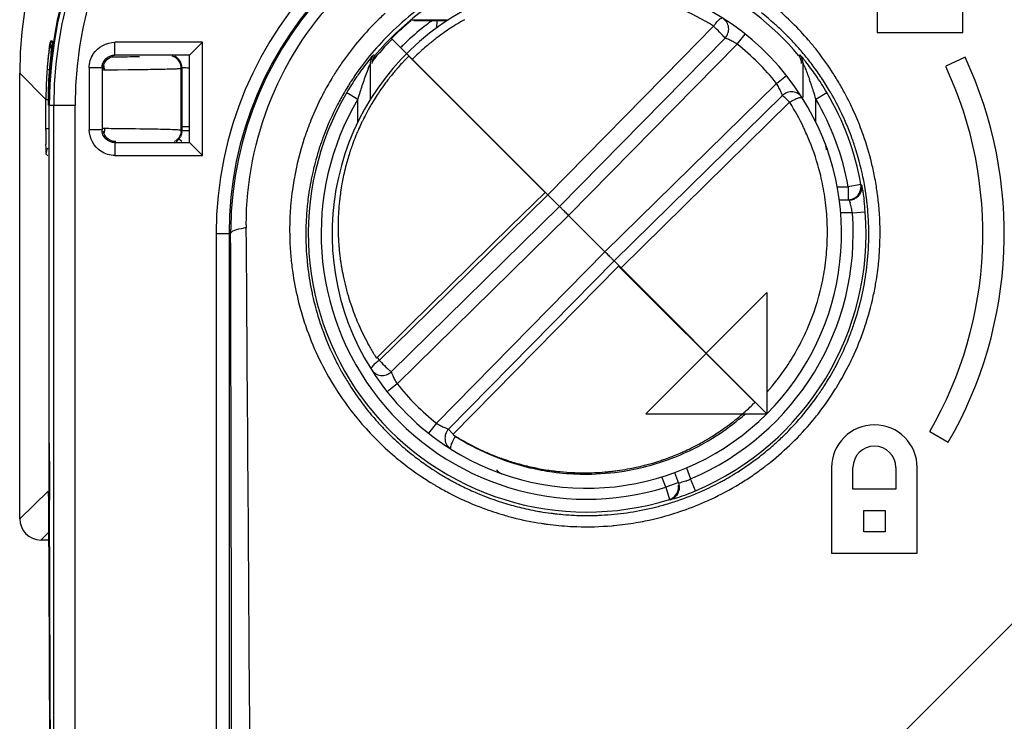
# Model space of a CAD drawing. Units: millimetres. Extents: x 115 to 289, y 91 to 293.
# Drawn here: x 169 to 177, y 232 to 237 of the extents above; entities that cross this region are included whole.
import ezdxf

# ---------------------------------------------------------------- set-up
doc = ezdxf.new("R2010")
doc.units = ezdxf.units.MM
doc.header["$LTSCALE"] = 30.734
doc.layers.get('0').update_dxf_attribs({"linetype": 'CONTINUOUS'})
doc.layers.add('AXIS', color=7, linetype='CONTINUOUS')
doc.layers.add('EDGE_FEAT', color=7, linetype='CONTINUOUS')

msp = doc.modelspace()

# ---------------------------------------------------------------- linework, layer by layer
at = {"color": 7, "linetype": 'Continuous'}
for p, q in [((171.9194, 237.0683), (171.9168, 237.0657)), ((171.9194, 237.0683), (172.981, 236.0068)), ((176.2516, 237.0601), (176.1005, 236.9897)), ((171.8113, 236.9508), (171.8066, 236.9454)), ((171.6498, 236.7284), (171.6484, 236.7261)), ((171.6498, 236.7283), (171.6484, 236.7261)), ((174.8871, 236.7068), (174.8851, 236.7102)), ((174.8872, 236.7068), (174.8851, 236.7102)), ((174.9946, 236.5112), (174.9936, 236.5136)), ((174.9948, 236.5113), (174.9937, 236.5136)), ((171.5227, 236.4841), (171.5208, 236.4798)), ((171.4646, 236.331), (171.4635, 236.3274)), ((172.7129, 235.7435), (172.981, 236.0068)), ((171.926, 234.9705), (172.7129, 235.7435)), ((175.1792, 235.6832), (175.1792, 235.6866)), ((173.5535, 235.4343), (172.2635, 234.1216)), ((173.5535, 235.4343), (174.615, 234.3727)), ((174.7085, 234.2842), (173.5724, 235.4203)), ((173.7657, 234.2842), (174.7085, 235.227)), ((174.7085, 235.227), (174.7085, 234.2842)), ((171.4837, 235.0935), (171.4845, 235.0913)), ((171.6681, 234.7171), (171.926, 234.9705)), ((171.6454, 234.7536), (171.6475, 234.7501)), ((171.6455, 234.7536), (171.6476, 234.7502)), ((171.6659, 234.7205), (171.6681, 234.7171)), ((171.666, 234.7205), (171.6681, 234.7171)), ((174.6107, 234.3684), (174.615, 234.3727)), ((174.6107, 234.3684), (174.6126, 234.3703)), ((173.7657, 234.2842), (174.7085, 234.2842)), ((174.5204, 234.2842), (174.5218, 234.2854)), ((172.2635, 234.1216), (172.2672, 234.1194)), ((172.2635, 234.1216), (172.2672, 234.1193)), ((175.9763, 234.1449), (176.1207, 234.0616)), ((174.2755, 234.1035), (174.2864, 234.1102)), ((174.2823, 234.1077), (174.2917, 234.1136)), ((174.2893, 234.112), (174.2979, 234.1176)), ((172.6415, 233.9365), (172.6452, 233.9351)), ((172.6415, 233.9365), (172.6452, 233.9351)), ((173.0528, 233.838), (173.0566, 233.8375)), ((173.0528, 233.838), (173.0566, 233.8375)), ((173.4772, 233.8329), (173.4801, 233.8333)), ((173.4772, 233.8329), (173.4801, 233.8332))]:
    msp.add_line(p, q, dxfattribs=at)
for centre, radius, start, end in [((173.2958, 235.6896), 1.9481, 136.2799, 136.54748), ((173.3323, 235.6546), 1.9987, 135.08895, 136.27591), ((173.3061, 235.6866), 3.25, 330, 25), ((173.2192, 235.7606), 1.8437, 139.11843, 139.79179), ((173.2168, 235.7627), 1.8404, 138.81094, 139.11832), ((173.2151, 235.7642), 1.8382, 138.47627, 138.81095), ((173.2396, 235.7422), 1.8712, 136.81859, 138.46932), ((173.2827, 235.702), 1.9301, 136.54747, 136.8252), ((173.3061, 235.6866), 3.0833, 330, 25), ((173.2298, 235.752), 1.8573, 141.42839, 142.73915), ((173.2249, 235.7559), 1.8511, 140.01296, 141.42853), ((173.2347, 235.7483), 1.8634, 143.89405, 146.32714), ((173.2337, 235.749), 1.8622, 143.35304, 143.89413), ((173.2324, 235.75), 1.8606, 142.73893, 143.35306), ((173.2356, 235.7479), 1.8644, 148.35266, 148.91246), ((173.2321, 235.75), 1.8604, 146.3275, 148.27222), ((173.2406, 235.7449), 1.8703, 148.91303, 151.53676), ((173.2746, 235.6917), 1.9055, 25.55294, 32.18916), ((173.2322, 235.7493), 1.8608, 153.54363, 153.89618), ((173.2317, 235.7495), 1.8602, 153.01566, 153.54352), ((173.2364, 235.7472), 1.8655, 151.53602, 153.01521), ((173.2461, 235.7428), 1.8761, 156.00249, 156.7267), ((173.2404, 235.7453), 1.8699, 154.27585, 156.00318), ((173.2344, 235.7482), 1.8633, 153.89618, 154.27505), ((173.2778, 235.6934), 1.9019, 22.0561, 25.47231), ((173.2387, 235.7458), 1.8681, 158.10914, 160.12598), ((173.2436, 235.7438), 1.8735, 156.86957, 158.10905), ((173.243, 235.7443), 1.8727, 160.12671, 161.45286), ((173.2782, 235.6937), 1.9014, 14.15133, 22.05232), ((173.2453, 235.7434), 1.8751, 162.67152, 166.08217), ((173.2484, 235.7425), 1.8784, 161.85609, 162.67193), ((173.2464, 235.7431), 1.8763, 161.45253, 161.74219), ((173.2493, 235.7425), 1.8793, 166.08351, 166.91811), ((173.2564, 235.7409), 1.8865, 167.30232, 169.03588), ((173.2529, 235.7416), 1.883, 166.91797, 167.30217), ((173.2827, 235.695), 1.8967, 9.07911, 14.14481), ((173.2477, 235.7425), 1.8777, 169.29874, 171.30602), ((173.2537, 235.7414), 1.8838, 169.03604, 169.2996), ((173.2617, 235.7407), 1.8919, 173.10956, 174.45132), ((173.2513, 235.742), 1.8813, 171.30815, 173.11011), ((173.2854, 235.6956), 1.894, 3.66528, 9.07634), ((173.2627, 235.7406), 1.8928, 174.71564, 176.36541), ((173.2636, 235.7405), 1.8938, 174.45092, 174.71575), ((173.2602, 235.7408), 1.8903, 176.36561, 178.94371), ((173.2888, 235.6959), 1.8906, 359.71919, 3.66275), ((173.259, 235.7408), 1.8891, 178.94404, 179.66524), ((173.2596, 235.7408), 1.8897, 179.66567, 181.6445), ((173.2645, 235.741), 1.8946, 181.6443, 182.28654), ((173.2702, 235.7412), 1.9003, 182.28715, 184.11632), ((173.2906, 235.6959), 1.8887, 358.34461, 359.61663), ((173.2746, 235.7415), 1.9047, 184.11579, 186.15839), ((173.2922, 235.6958), 1.8872, 355.42768, 358.34454), ((173.2742, 235.7415), 1.9043, 186.15838, 187.23769), ((173.2733, 235.7413), 1.9034, 187.23771, 188.17713), ((173.2937, 235.6957), 1.8857, 352.755, 355.42781), ((173.2726, 235.7412), 1.9027, 188.17718, 188.4628), ((173.2731, 235.7413), 1.9032, 188.46285, 189.48834), ((173.2741, 235.7415), 1.9042, 189.48841, 191.62739), ((173.2951, 235.6956), 1.8843, 347.2677, 352.75374), ((173.2758, 235.7419), 1.906, 191.62821, 194.31828), ((173.286, 235.7446), 1.9166, 194.32106, 199.86084), ((173.2964, 235.6956), 1.8829, 337.04898, 347.25731), ((173.2854, 235.7444), 1.9159, 199.93585, 204.196), ((173.3153, 235.7577), 1.9486, 204.19105, 209.05178), ((173.3003, 235.6948), 1.8791, 326.13362, 337.02588), ((173.2242, 235.7072), 1.8445, 209.05326, 210.31014), ((173.1739, 235.6778), 1.7862, 210.31248, 211.16147), ((173.1419, 235.6585), 1.7488, 211.29372, 211.63018), ((173.1179, 235.6437), 1.7206, 211.6289, 212.44822), ((173.3053, 235.692), 1.8733, 318.50665, 326.11953), ((173.2986, 235.6846), 1.8585, 311.4799, 314.54752), ((173.3323, 235.6501), 1.8102, 314.55374, 314.92852), ((173.2937, 235.6894), 1.8654, 306.45237, 311.10996), ((173.3015, 235.6863), 1.872, 309.54911, 311.49494), ((173.2953, 235.688), 1.8632, 311.16711, 311.48583), ((173.2996, 235.6888), 1.8751, 301.72097, 309.54495), ((173.4475, 236.0016), 2.2217, 237.9102, 239.09145), ((173.2949, 235.6891), 1.8644, 302.54522, 306.42591), ((173.3013, 235.7187), 1.9062, 237.69344, 246.66643), ((173.3045, 235.7612), 1.942, 239.06738, 241.80831), ((173.2664, 235.6925), 1.8634, 241.8427, 242.23667), ((173.2903, 235.7387), 1.9155, 242.24891, 246.58688), ((173.298, 235.6925), 1.8791, 291.64949, 301.70518), ((173.2919, 235.694), 1.8701, 296.15637, 300.353), ((173.3014, 235.678), 1.8515, 300.35195, 301.15107), ((173.3047, 235.6725), 1.8451, 301.15171, 301.74792), ((173.291, 235.7392), 1.9162, 246.57481, 249.98708), ((173.2982, 235.7121), 1.8989, 246.67163, 256.76656), ((173.2898, 235.7002), 1.8767, 291.62051, 293.29933), ((173.2926, 235.6937), 1.8696, 293.2994, 294.25295), ((173.2969, 235.6841), 1.859, 294.25223, 296.15319), ((173.2897, 235.736), 1.9127, 249.98903, 250.18916), ((173.2894, 235.7351), 1.9118, 250.30908, 251.32633), ((173.292, 235.7431), 1.9202, 251.32885, 254.52543), ((173.2919, 235.7425), 1.9196, 254.52312, 255.48611), ((173.298, 235.6933), 1.8799, 279.17434, 291.63934), ((173.2891, 235.7031), 1.8796, 280.25995, 288.44524), ((173.29, 235.6992), 1.8756, 288.45679, 288.75467), ((173.2891, 235.7018), 1.8784, 288.75507, 291.62075), ((173.2868, 235.7227), 1.8991, 255.48498, 258.99262), ((173.2976, 235.7096), 1.8963, 256.76848, 262.20101), ((173.2898, 235.7385), 1.9153, 258.99546, 262.59732), ((173.297, 235.7065), 1.8931, 262.20461, 268.74496), ((173.2882, 235.7263), 1.903, 262.59778, 262.89236), ((173.2871, 235.7168), 1.8934, 263.00886, 264.32728), ((173.2877, 235.7242), 1.9008, 264.33032, 267.32584), ((173.2878, 235.725), 1.9016, 267.32323, 268.94242), ((173.2876, 235.7152), 1.8918, 268.94272, 270.19677), ((173.2968, 235.7031), 1.8898, 268.74876, 270.28164), ((173.2876, 235.7098), 1.8864, 270.19728, 270.56089), ((173.2967, 235.7024), 1.889, 270.28626, 279.17089), ((173.2876, 235.7138), 1.8904, 270.56173, 273.00634), ((173.2875, 235.7155), 1.8921, 273.00534, 275.4272), ((173.2879, 235.7113), 1.8879, 275.4279, 275.75627), ((173.2882, 235.7081), 1.8847, 275.84428, 277.11267), ((173.2883, 235.7073), 1.8839, 277.11295, 277.80141), ((173.2882, 235.708), 1.8846, 277.80152, 280.26087)]:
    msp.add_arc(centre, radius, start, end, dxfattribs=at)
at = {"layer": 'AXIS', "color": 7, "linetype": 'Continuous'}
for p, q in [((175.5667, 237.8529), (175.5667, 237.2529)), ((176.2334, 237.2529), (176.2334, 237.7529)), ((175.5667, 237.2529), (176.2334, 237.2529)), ((175.2119, 233.8641), (175.2119, 233.1974)), ((175.3786, 233.6974), (175.3786, 233.8641)), ((175.7119, 233.8641), (175.7119, 233.6974)), ((175.8786, 233.1974), (175.8786, 233.8641)), ((175.7119, 233.6974), (175.3786, 233.6974)), ((175.4619, 233.3641), (175.4619, 233.5308)), ((175.4619, 233.5308), (175.6286, 233.5308)), ((175.6286, 233.5308), (175.6286, 233.3641)), ((175.6286, 233.3641), (175.4619, 233.3641)), ((175.2119, 233.1974), (175.8786, 233.1974))]:
    msp.add_line(p, q, dxfattribs=at)
for radius in [0.3333, 0.1667]:
    msp.add_arc((175.5453, 233.8641), radius, 0, 180, dxfattribs=at)
at = {"layer": 'EDGE_FEAT', "color": 7, "linetype": 'Continuous'}
for p, q in [((170.711, 226.7417), (182.251, 238.2817)), ((171.939, 237.3524), (172.23, 237.3524)), ((172.1394, 237.2902), (172.1403, 237.3452)), ((174.2932, 237.3021), (174.0498, 237.0545)), ((169.1431, 237.1871), (169.1448, 237.1884)), ((173.094, 235.8987), (171.7858, 237.2069)), ((174.3821, 237.2095), (173.094, 235.8987)), ((174.4766, 237.1631), (174.5381, 237.2408)), ((169.1193, 237.1157), (169.118, 237.1061)), ((169.1211, 237.1283), (169.1193, 237.1157)), ((169.1222, 237.1358), (169.1211, 237.1283)), ((169.1237, 237.1456), (169.1222, 237.1358)), ((169.1246, 237.1515), (169.1237, 237.1456)), ((169.1255, 237.1568), (169.1246, 237.1515)), ((169.1263, 237.1616), (169.1255, 237.1568)), ((169.1271, 237.1661), (169.1263, 237.1616)), ((169.1291, 237.1754), (169.1294, 237.176)), ((169.1366, 237.1188), (169.1343, 237.0993)), ((169.1404, 237.1501), (169.1366, 237.1188)), ((169.1436, 237.1756), (169.1432, 237.1726)), ((169.1438, 237.1779), (169.1436, 237.1756)), ((169.144, 237.1795), (169.1438, 237.1779)), ((169.1441, 237.1798), (169.144, 237.1795)), ((169.6316, 237.0778), (169.6316, 237.1778)), ((170.314, 237.1778), (169.6316, 237.1778)), ((170.214, 237.0778), (170.314, 237.1778)), ((170.254, 237.1178), (170.265, 237.1287)), ((170.2765, 237.1404), (170.2884, 237.1525)), ((170.3009, 237.1651), (170.314, 237.1778)), ((170.314, 236.2954), (170.314, 237.1778)), ((174.4766, 237.1631), (173.1647, 235.828)), ((169.111, 237.0474), (169.1092, 237.0301)), ((169.1166, 237.0954), (169.1136, 237.0702)), ((169.118, 237.1061), (169.1166, 237.0954)), ((169.1343, 237.0993), (169.1321, 237.0796)), ((170.214, 237.0778), (169.6316, 237.0778)), ((169.7274, 237.0649), (169.7504, 237.0652)), ((169.8103, 237.0662), (169.8226, 237.0664)), ((170.214, 236.3954), (170.214, 237.0778)), ((170.228, 237.0919), (170.2355, 237.0993)), ((171.6461, 237.0791), (171.657, 237.0753)), ((171.9506, 237.047), (171.9457, 237.0421)), ((174.0498, 237.0545), (173.0034, 235.9893)), ((174.9552, 237.0753), (174.9661, 237.0791)), ((169.1056, 236.9908), (169.1039, 236.9694)), ((169.1074, 237.0112), (169.1056, 236.9908)), ((169.1092, 237.0301), (169.1074, 237.0112)), ((169.4316, 236.9778), (169.4316, 236.4954)), ((169.5316, 236.9778), (169.4316, 236.9778)), ((169.5316, 236.9778), (169.5316, 236.4954)), ((169.5394, 236.9619), (169.551, 236.9619)), ((169.551, 236.9619), (169.6289, 236.9627)), ((169.6289, 236.9627), (169.6462, 236.9629)), ((169.6462, 236.9629), (169.6553, 236.963)), ((169.6553, 236.963), (169.7343, 236.9639)), ((170.1475, 236.9747), (170.1531, 236.9803)), ((170.1475, 236.4918), (170.1475, 236.9747)), ((170.1531, 236.9803), (170.1532, 236.5191)), ((171.6228, 236.7351), (171.6228, 237.0148)), ((174.9894, 236.746), (174.9894, 237.0148)), ((168.8907, 233.4662), (168.8907, 236.9354)), ((168.8907, 236.9354), (169.0949, 236.7313)), ((174.7826, 236.8571), (174.8603, 236.9186)), ((174.7826, 236.8571), (173.4475, 235.5452)), ((169.0949, 236.5047), (169.0949, 236.7313)), ((169.0949, 236.7313), (169.1113, 236.7313)), ((171.4376, 236.7869), (171.4365, 236.7851)), ((171.4365, 236.7851), (171.5228, 236.7345)), ((171.5228, 236.5541), (171.5228, 236.7345)), ((174.829, 236.7626), (173.5182, 235.4745)), ((174.9831, 236.7455), (174.9827, 236.7461)), ((175.0894, 236.7345), (175.1757, 236.7851)), ((175.0894, 236.5536), (175.0894, 236.7345)), ((169.1112, 236.7149), (169.1112, 236.6866)), ((169.1182, 236.7079), (169.1182, 236.6866)), ((169.1192, 236.7079), (169.1182, 236.7079)), ((169.1214, 234.0562), (169.1214, 236.6866)), ((169.1214, 236.6866), (169.3221, 236.6866)), ((169.1554, 153.5199), (169.1554, 236.6866)), ((169.3221, 153.5199), (169.3221, 236.6866)), ((174.8851, 236.7102), (173.5724, 235.4203)), ((169.0949, 236.5047), (169.1112, 236.5047)), ((169.0949, 236.4934), (169.0949, 236.5047)), ((169.5316, 236.4954), (169.4316, 236.4954)), ((169.551, 236.5046), (169.5394, 236.5046)), ((170.1532, 236.5191), (170.1532, 236.4862)), ((170.2061, 236.5191), (170.1532, 236.5191)), ((170.153, 236.4033), (170.13, 236.4224)), ((170.2061, 236.4862), (170.1532, 236.4862)), ((169.6316, 236.3954), (169.6316, 236.2954)), ((169.6316, 236.3954), (170.214, 236.3954)), ((170.214, 236.3954), (170.314, 236.2954)), ((170.228, 236.3813), (170.2354, 236.3739)), ((175.1764, 236.3466), (175.176, 236.3477)), ((175.1765, 236.3461), (175.1772, 236.3442)), ((169.1095, 236.2927), (169.0974, 236.3047)), ((169.6316, 236.2954), (170.314, 236.2954)), ((175.2553, 236.0515), (175.3421, 236.0515)), ((175.4405, 236.0692), (175.3421, 236.0515)), ((175.3421, 236.0515), (175.3421, 235.9532)), ((175.4407, 236.0682), (175.4405, 236.0692)), ((175.4454, 236.0648), (175.4405, 236.0692)), ((171.9382, 234.9429), (173.0034, 235.9893)), ((171.7832, 234.6106), (173.094, 235.8987)), ((175.3469, 235.9474), (175.2722, 235.9474)), ((175.3469, 235.9474), (175.3479, 235.9457)), ((175.3479, 235.9457), (175.3504, 235.9395)), ((175.3504, 235.9395), (175.3553, 235.9254)), ((171.8296, 234.5161), (173.1647, 235.828)), ((173.4475, 235.5452), (173.1647, 235.828)), ((175.3741, 235.8474), (175.2827, 235.8474)), ((175.3741, 235.8474), (175.4738, 235.8552)), ((170.4205, 235.6866), (170.4205, 154.5199)), ((170.4205, 235.6866), (170.5333, 235.6866)), ((170.5205, 235.6866), (170.5205, 154.5199)), ((170.5333, 235.6866), (170.5334, 235.7179)), ((172.1356, 234.2101), (173.4475, 235.5452)), ((173.5182, 235.4745), (172.2301, 234.1637)), ((173.5724, 235.4203), (173.5182, 235.4745)), ((173.5724, 235.4203), (173.57, 235.4178)), ((171.6906, 234.6995), (171.9382, 234.9429)), ((171.6752, 234.7243), (171.6765, 234.7221)), ((171.6758, 234.7247), (171.6771, 234.7225)), ((171.683, 234.7116), (171.6849, 234.7086)), ((171.6834, 234.7118), (171.6851, 234.7088)), ((171.6291, 234.6277), (171.6295, 234.6271)), ((171.8296, 234.5161), (171.7519, 234.4545)), ((172.1356, 234.2101), (172.0741, 234.1324)), ((169.1182, 234.0562), (169.1182, 233.9291)), ((172.2839, 234.1091), (172.2825, 234.1076)), ((169.1215, 233.9291), (169.1182, 233.9291)), ((172.6205, 233.8255), (172.6426, 233.8175)), ((173.9899, 233.8249), (174.0197, 233.7431)), ((174.0829, 233.8619), (174.114, 233.7762)), ((173.9204, 233.7115), (173.8913, 233.7916)), ((174.0144, 233.7457), (173.9204, 233.7115)), ((174.0359, 233.7467), (174.023, 233.7435)), ((174.153, 233.6841), (174.114, 233.7762)), ((168.8907, 233.4662), (169.1124, 233.6802)), ((169.1132, 233.6671), (169.1132, 233.6669)), ((169.1132, 233.6668), (169.1132, 233.667)), ((169.1132, 233.6669), (169.1132, 233.6652)), ((169.1132, 233.6652), (169.1133, 233.6624)), ((169.1133, 233.6624), (169.1135, 233.6565)), ((173.9204, 233.7115), (173.9501, 233.616)), ((169.1135, 233.6565), (169.1137, 233.6485)), ((169.1137, 233.6485), (169.114, 233.6302)), ((169.114, 233.6302), (169.1144, 233.5943)), ((169.1144, 233.5943), (169.1149, 233.5227)), ((169.1224, 233.5567), (169.1222, 233.6119)), ((173.9501, 233.616), (173.962, 233.6206)), ((173.9501, 233.616), (173.9556, 233.6135)), ((169.1147, 233.5609), (169.1147, 233.5558)), ((169.1147, 233.5558), (169.1148, 233.5413)), ((169.1148, 233.5413), (169.115, 233.5125)), ((169.1149, 233.5227), (169.115, 233.5117)), ((169.115, 233.5125), (169.115, 233.5027)), ((169.115, 233.5125), (169.115, 233.5027)), ((169.115, 233.5117), (169.115, 233.5125)), ((169.1226, 233.5027), (169.1224, 233.5567)), ((169.1192, 233.4656), (169.1193, 233.4324)), ((169.1193, 233.4324), (169.1194, 233.4245)), ((169.1249, 233.0014), (169.1226, 233.5027)), ((169.0545, 233.2996), (169.1157, 233.3587)), ((169.1194, 233.4245), (169.1197, 233.3498)), ((169.116, 233.2985), (169.0545, 233.2996)), ((169.1197, 233.3498), (169.1198, 233.3283)), ((169.1257, 232.8204), (169.1249, 233.0014))]:
    msp.add_line(p, q, dxfattribs=at)
for points in [[(169.1329, 237.1919), (169.1319, 237.1887), (169.1312, 237.186), (169.1307, 237.1839), (169.1302, 237.182), (169.1298, 237.1802), (169.1295, 237.1786), (169.1291, 237.177), (169.1288, 237.1753), (169.1284, 237.1736), (169.1281, 237.1718), (169.1278, 237.17), (169.1271, 237.1661)], [(169.1432, 237.1726), (169.1412, 237.1562), (169.1404, 237.1501)], [(169.1136, 237.0702), (169.1128, 237.063), (169.111, 237.0474)], [(170.214, 237.0778), (170.2151, 237.0788), (170.2178, 237.0815), (170.2221, 237.0859)], [(170.214, 236.3954), (170.215, 236.3942), (170.2177, 236.3915), (170.2221, 236.3873)], [(170.2354, 236.3739), (170.254, 236.3554), (170.2649, 236.3444), (170.2765, 236.3328), (170.2887, 236.3209), (170.3013, 236.3084), (170.314, 236.2954)]]:
    msp.add_lwpolyline(points, dxfattribs=at)
for centre, radius, start, end in [((172.3061, 236.6866), 3.1847, 90, 180), ((172.3061, 236.6866), 3.1507, 90, 180), ((172.2847, 236.708), 3.1665, 107.34219, 177.23473), ((172.3061, 236.6866), 2.984, 90, 180), ((173.3061, 235.6866), 2.8856, 90, 180), ((173.3061, 235.6866), 2.7856, 90, 180), ((173.299, 235.6937), 2.7657, 90.50184, 179.49845), ((173.3061, 235.6866), 2.1559, 40.10145, 139.89855), ((173.3061, 235.6866), 1.9833, 32.26504, 212.23729), ((173.313, 235.6793), 2.1952, 126.88023, 133.65766), ((173.2743, 235.6908), 1.9064, 57.69461, 66.86004), ((173.2706, 235.6815), 2.3211, 40.643, 49.60281), ((173.2686, 235.7244), 2.2728, 132.36269, 135.00633), ((173.3061, 235.6866), 2.15, 129.56363, 135), ((173.3069, 235.687), 2.0503, 126.0279, 127.71669), ((173.2762, 235.7208), 1.8752, 119.49042, 121.59312), ((174.3107, 237.2796), 0.1, 315.5, 57.76206), ((173.3143, 235.6872), 2.1861, 48.34839, 51.82251), ((173.2781, 235.7153), 2.2859, 135.01199, 145.3885), ((173.3081, 235.685), 2.1877, 133.66668, 134.21944), ((173.3076, 235.6862), 2.0513, 128.14449, 133.69046), ((173.3063, 235.6877), 2.0494, 127.71676, 128.14246), ((173.2753, 235.7223), 1.8734, 122.41796, 126.17519), ((173.2756, 235.7217), 1.8741, 121.59318, 122.41726), ((173.3137, 235.6866), 2.187, 47.28376, 48.3472), ((173.3118, 235.6845), 2.1898, 45.76581, 47.28366), ((171.1546, 234.6905), 3.2061, 128.85799, 129.1731), ((173.3169, 235.6766), 2.1999, 135.01507, 146.33566), ((173.3061, 235.6866), 2.1431, 135.03669, 141.23175), ((173.3104, 235.6826), 2.1911, 134.21949, 135.0054), ((173.2731, 235.7252), 1.8698, 127.98342, 129.22093), ((173.2745, 235.7234), 1.872, 126.17541, 127.98315), ((173.3108, 235.6835), 2.1913, 45.33548, 45.76593), ((173.3104, 235.6831), 2.1918, 44.64542, 45.33549), ((173.3099, 235.6826), 2.1925, 42.02162, 44.6454), ((173.2741, 235.6846), 2.3164, 38.44464, 40.63939), ((171.12, 236.8403), 2.0195, 171.87119, 172.74937), ((173.3063, 235.6877), 2.0494, 134.80047, 135.02395), ((173.307, 235.6869), 2.0504, 133.69163, 134.8004), ((173.2758, 235.7219), 1.874, 130.60461, 134.64578), ((173.2751, 235.7227), 1.8729, 129.22119, 130.60526), ((173.3056, 235.6862), 1.8849, 38.40661, 51.59338), ((173.3111, 235.6836), 2.191, 39.22773, 42.02181), ((173.2748, 235.6854), 2.3153, 33.21863, 38.44131), ((171.5731, 236.7842), 2.4761, 173.40309, 174.33822), ((171.4049, 236.8036), 2.3068, 172.73889, 173.40295), ((172.9125, 236.6602), 3.8036, 173.66272, 175.14435), ((169.0714, 283.2844), 46.2242, 270.66014, 270.81316), ((169.3415, 264.3599), 27.2977, 270.85814, 270.98391), ((170.0533, 236.9803), 0.0998, 0.00857, 63.80136), ((173.1095, 235.8242), 1.9282, 140.84635, 143.27651), ((171.734, 237.0106), 0.1006, 139.95715, 149.19222), ((173.2713, 235.7266), 1.8676, 134.64747, 135.00403), ((174.8777, 237.0108), 0.1009, 0.04794, 18.52871), ((173.3151, 235.6869), 2.1858, 36.29124, 39.22736), ((172.2297, 236.7314), 3.1348, 175.64718, 177.09882), ((171.6854, 236.773), 2.5889, 174.33684, 175.65028), ((172.2786, 236.7149), 3.1673, 175.15857, 179.99969), ((173.2768, 235.7169), 2.284, 145.40375, 147.85953), ((173.209, 235.7488), 2.053, 143.2506, 145.03997), ((173.7697, 236.1008), 2.3337, 158.12605, 160.20447), ((174.8893, 237.0148), 0.1002, 0.01627, 8.91153), ((173.438, 235.7742), 2.01, 34.79595, 38.50276), ((173.3119, 235.6846), 2.1897, 33.35026, 36.28956), ((172.2304, 236.7314), 3.1355, 177.09879, 177.5825), ((173.2772, 235.7166), 2.2844, 148.49202, 151.93387), ((173.2785, 235.7159), 2.2859, 147.85922, 148.49245), ((173.3144, 235.6791), 2.1964, 146.35369, 147.23414), ((173.2457, 235.7229), 2.0979, 145.62392, 147.65929), ((173.2501, 235.7199), 2.1032, 145.03564, 145.62319), ((174.0223, 236.0087), 2.6026, 160.1799, 161.44282), ((172.5294, 235.9877), 2.6667, 17.60807, 19.71977), ((173.3577, 235.7171), 2.1084, 30.43397, 34.82535), ((173.3097, 235.6832), 2.1923, 30.23733, 33.35071), ((173.2726, 235.6839), 2.3181, 30.62522, 33.21877), ((172.2326, 236.7313), 3.1377, 178.5496, 179.03309), ((172.2316, 236.7313), 3.1368, 177.5825, 178.54957), ((172.2856, 236.7077), 3.1674, 177.23029, 179.99583), ((173.3148, 235.6788), 2.1969, 148.3145, 150.06766), ((173.2638, 235.7114), 2.1194, 147.65786, 149.50654), ((173.3152, 235.6786), 2.1974, 147.23414, 148.31459), ((174.1573, 235.9632), 2.7451, 161.4403, 162.50219), ((173.2748, 235.6852), 2.3155, 28.06638, 30.6255), ((172.2337, 236.7313), 3.1388, 179.03308, 179.99985), ((173.3061, 235.6866), 2.1684, 149.56207, 287.27718), ((173.2792, 235.7159), 2.2865, 152.95604, 158.06991), ((173.3061, 235.6866), 2.0684, 149.56207, 287.27718), ((173.2715, 235.7197), 2.278, 151.93499, 152.95261), ((173.3102, 235.6814), 2.1916, 150.06707, 152.84186), ((174.2742, 235.9264), 2.8676, 162.50158, 163.63234), ((173.3061, 235.6866), 1.9833, 237.76206, 32.23794), ((174.8991, 236.6912), 0.1, 32.23794, 134.5), ((172.3489, 235.9297), 2.8563, 16.36565, 17.62163), ((173.3061, 235.6866), 2.0684, 10.16178, 30.43785), ((173.3061, 235.6866), 2.1684, 10.16177, 30.43793), ((173.3101, 235.6834), 2.1919, 29.91185, 30.23727), ((173.3107, 235.6837), 2.1912, 29.17714, 29.91187), ((173.3116, 235.6843), 2.1901, 28.6605, 29.17713), ((173.3142, 235.6857), 2.1872, 24.75902, 28.66024), ((173.2802, 235.6881), 2.3093, 25.70875, 28.06601), ((173.3141, 235.6797), 2.1959, 152.8468, 158.86359), ((173.2787, 235.6874), 2.311, 24.38869, 25.70805), ((173.3087, 235.6833), 2.1931, 20.2601, 24.75649), ((173.2751, 235.6858), 2.3149, 20.38512, 24.38805), ((168.9443, 170.3333), 66.1741, 89.356374, 89.474642), ((173.2786, 235.716), 2.286, 159.86722, 161.18348), ((173.2811, 235.7151), 2.2886, 158.06907, 159.86718), ((182.6776, 236.4999), 13.5827, 180.02752, 180.37161), ((170.0527, 236.4867), 0.1006, 303.9694, 332.13593), ((170.0481, 236.4919), 0.0995, 352.43161, 359.97091), ((170.0535, 236.4862), 0.0997, 352.92021, 0.00018), ((173.2841, 235.7145), 2.2916, 161.82433, 170.03839), ((173.2771, 235.7165), 2.2844, 161.18368, 161.81844), ((173.3105, 235.681), 2.192, 160.25984, 160.61506), ((173.3125, 235.6803), 2.1942, 158.86386, 160.25967), ((173.3102, 235.6838), 2.1916, 17.63656, 20.26029), ((173.2765, 235.6864), 2.3134, 19.97071, 20.38469), ((173.2805, 235.6878), 2.3091, 14.48256, 19.97047), ((178.3739, 236.4721), 9.2789, 180.37229, 180.56663), ((173.3118, 235.6807), 2.1934, 161.57739, 166.45567), ((173.309, 235.6815), 2.1904, 160.61504, 161.57581), ((175.0829, 236.3111), 0.1, 21.31386, 32.1571), ((175.0717, 236.3421), 0.1, 358.74631, 10.3997), ((173.3146, 235.6852), 2.187, 15.80412, 17.63592), ((173.3103, 235.6841), 2.1914, 9.29588, 15.8029), ((173.2817, 235.6883), 2.3079, 11.82806, 14.47959), ((173.3096, 235.6812), 2.1911, 166.45643, 170.97034), ((173.2847, 235.6889), 2.3048, 8.72363, 11.82849), ((173.2839, 235.7148), 2.2914, 170.33902, 172.16369), ((173.2793, 235.7155), 2.2868, 170.04306, 170.33848), ((173.314, 235.6847), 2.1877, 7.38547, 9.29542), ((173.29, 235.6897), 2.2994, 7.57687, 8.72257), ((173.2908, 235.7139), 2.2984, 172.16393, 174.75709), ((173.3119, 235.6809), 2.1934, 170.97243, 172.91816), ((175.3467, 236.0476), 0.1003, 309.6731, 324.61953), ((173.3116, 235.6844), 2.1901, 6.50266, 7.38513), ((173.2885, 235.6895), 2.301, 7.24706, 7.57683), ((173.2851, 235.6891), 2.3044, 0.24122, 7.24617), ((173.2923, 235.7137), 2.2999, 174.75665, 178.68719), ((173.3141, 235.6806), 2.1956, 174.48089, 177.73198), ((173.3147, 235.6806), 2.1963, 172.918, 174.48119), ((174.9012, 235.7755), 0.4783, 13.31773, 18.27089), ((175.346, 236.0504), 0.103, 281.32027, 293.85792), ((174.8888, 235.772), 0.4911, 8.83739, 13.38311), ((173.4902, 235.701), 1.9896, 4.44372, 6.93643), ((173.3096, 235.6841), 2.1921, 6.10773, 6.50274), ((173.3077, 235.6839), 2.194, 4.83452, 6.10762), ((173.3061, 235.6866), 2.0742, 292.92435, 4.44744), ((173.3061, 235.6866), 2.1742, 292.92435, 4.44744), ((173.3066, 235.6839), 2.1951, 2.98046, 4.83458), ((170.6948, 235.2409), 0.4925, 94.66943, 97.28918), ((173.2561, 235.7513), 2.6014, 179.93647, 180.42973), ((-3429.442, 208.7074), 3600.1982, 0.2870112, 0.4300881), ((173.2838, 235.7139), 2.2914, 179.5172, 180.03076), ((173.2865, 235.7139), 2.2941, 178.68834, 179.51714), ((173.3069, 235.6809), 2.1884, 178.3176, 179.14753), ((173.3095, 235.6809), 2.191, 177.73284, 178.31766), ((173.3108, 235.684), 2.1909, 0.06678, 2.98117), ((-3411.2325, 226.7983), 3581.7768, 359.9990947, 0.1421813), ((173.2788, 235.7143), 2.2863, 180.03991, 181.36077), ((173.2856, 235.7144), 2.2932, 181.36057, 182.29352), ((173.3028, 235.681), 2.1843, 179.43492, 179.85283), ((173.2958, 235.6812), 2.1773, 179.85743, 180.79116), ((173.3045, 235.681), 2.186, 179.14763, 179.43494), ((173.3162, 235.6842), 2.1855, 358.92483, 359.29405), ((173.3199, 235.6842), 2.1818, 359.29393, 0.06407), ((173.2886, 235.6898), 2.3009, 354.61233, 359.19498), ((173.2991, 235.6895), 2.2904, 359.19741, 359.95605), ((173.3024, 235.6895), 2.2871, 359.95616, 0.233), ((173.293, 235.7147), 2.3006, 182.29403, 184.17477), ((173.3033, 235.6813), 2.1848, 180.79175, 182.75748), ((173.3122, 235.6817), 2.1938, 182.75781, 185.29035), ((173.3043, 235.6846), 2.1974, 351.84306, 357.56542), ((173.3115, 235.6843), 2.1902, 357.56599, 358.9245), ((173.3026, 235.7155), 2.3102, 184.17543, 187.1531), ((173.3073, 235.716), 2.315, 187.15254, 188.74119), ((173.3168, 235.6822), 2.1984, 185.2898, 186.29465), ((173.3183, 235.6823), 2.1999, 186.29461, 187.07499), ((173.2935, 235.6892), 2.2959, 350.40719, 354.29731), ((173.2873, 235.6899), 2.3022, 354.29551, 354.61304), ((173.3068, 235.7159), 2.3144, 188.74085, 194.13251), ((173.3195, 235.6825), 2.2011, 187.07543, 192.06092), ((173.3119, 235.6836), 2.1898, 346.50571, 351.84273), ((173.302, 235.6879), 2.2873, 347.67, 350.40356), ((173.3144, 235.6815), 2.1959, 192.06279, 192.57744), ((173.3067, 235.6797), 2.188, 192.57602, 197.48356), ((173.2999, 235.6884), 2.2895, 341.52507, 347.67026), ((173.2948, 235.713), 2.3021, 194.13568, 197.84125), ((171.4953, 235.1689), 0.1, 195.95631, 197.22496), ((173.3081, 235.6845), 2.1937, 341.31631, 346.50549), ((173.2965, 235.7137), 2.3039, 197.84258, 199.6928), ((173.3039, 235.679), 2.1851, 197.48747, 199.4609), ((173.3088, 235.6844), 2.1929, 338.73963, 341.31376), ((173.3051, 235.6867), 2.2841, 341.2467, 341.5229), ((173.3029, 235.7161), 2.3107, 199.69655, 211.99757), ((173.3081, 235.6806), 2.1896, 199.46488, 206.60134), ((173.3065, 235.6853), 2.1955, 333.78564, 338.73997), ((173.3005, 235.6884), 2.289, 334.97384, 341.24407), ((173.3064, 235.6799), 2.1878, 206.60427, 209.09152), ((173.2977, 235.7159), 1.9015, 211.51062, 211.88299), ((173.2966, 235.7152), 1.9002, 211.98697, 212.31115), ((173.3079, 235.6847), 2.1939, 328.20438, 333.7813), ((173.3058, 235.6861), 2.2832, 328.36258, 333.71773), ((173.3053, 235.6862), 2.2837, 333.72061, 334.9719), ((173.3055, 235.6794), 2.1867, 209.09176, 209.90693), ((173.305, 235.6791), 2.1862, 209.90694, 210.70683), ((171.7131, 234.682), 0.1, 212.23794, 314.5), ((173.3061, 235.6866), 1.9833, 212.28424, 237.72852), ((173.3045, 235.6788), 2.1855, 210.70684, 211.99146), ((173.3076, 235.6808), 2.1893, 211.99189, 213.95026), ((173.3066, 235.687), 1.8849, 218.40661, 231.59338), ((173.3066, 235.6856), 2.1955, 325.55992, 328.20437), ((173.3048, 235.7173), 2.313, 211.9977, 212.80285), ((173.3128, 235.7226), 2.3226, 212.8075, 220.25947), ((173.3108, 235.6829), 2.1931, 213.95015, 215.52655), ((173.3085, 235.6842), 2.1931, 324.87662, 325.55956), ((173.3071, 235.6852), 2.2816, 322.2798, 328.04657), ((173.3047, 235.6868), 2.2844, 328.04634, 328.36236), ((173.3131, 235.6846), 2.196, 215.52702, 219.00505), ((173.3096, 235.6836), 2.1919, 321.03908, 324.87551), ((173.3128, 235.6844), 2.1956, 219.00525, 219.43665), ((173.3125, 235.6841), 2.1951, 219.43664, 220.32926), ((173.3054, 235.687), 2.1974, 314.92432, 321.0374), ((173.3082, 235.6846), 2.2803, 320.93632, 322.27574), ((173.3091, 235.7197), 2.3179, 220.26219, 229.6518), ((173.3116, 235.6833), 2.1939, 220.32922, 221.64883), ((173.3101, 235.682), 2.192, 221.64888, 222.69867), ((173.3074, 235.6795), 2.1883, 222.69836, 225.01108), ((173.3055, 235.6869), 2.2839, 315.17068, 320.93513), ((173.3045, 235.6766), 2.1841, 225.01169, 225.52181), ((172.3015, 234.0936), 0.1, 135.5, 237.76206), ((173.3109, 235.6816), 2.1896, 312.2065, 314.92186), ((291.3063, 234.0451), 122.1849, 179.994771, 180.203134), ((173.3017, 235.6738), 2.1803, 225.52156, 227.97869), ((173.3047, 235.6772), 2.1848, 227.97986, 229.89321), ((174.1231, 235.9505), 2.6046, 224.847, 225.03592), ((173.3079, 235.685), 2.1941, 309.67585, 311.86153), ((173.3087, 235.6841), 2.2797, 308.78594, 314.46192), ((173.3103, 235.6823), 2.1905, 311.86204, 312.20587), ((173.3099, 235.6826), 2.2778, 314.46607, 314.8378), ((173.3092, 235.6833), 2.2788, 314.8378, 315.16835), ((173.3101, 235.6836), 2.1932, 229.89432, 233.71985), ((173.3058, 235.6875), 2.1974, 307.70132, 309.67598), ((284.0631, 233.9273), 114.9449, 179.999083, 180.122785), ((173.3085, 235.7198), 2.3176, 229.66532, 231.56591), ((173.3116, 235.7238), 2.3226, 231.56708, 236.89624), ((173.3116, 235.6856), 2.1956, 233.71938, 235.29871), ((173.3067, 235.6863), 2.1959, 302.40896, 307.7019), ((173.3055, 235.688), 2.2847, 307.90901, 308.78656), ((173.3111, 235.6849), 2.1948, 235.29868, 237.03485), ((173.3102, 235.6835), 2.1931, 237.03499, 237.72325), ((173.3096, 235.6825), 2.1919, 237.72327, 238.25849), ((173.3075, 235.6791), 2.1879, 238.25786, 240.98025), ((172.6816, 233.9098), 0.1, 218.65361, 248.69974), ((173.3126, 235.6774), 2.1852, 300.97162, 301.79399), ((173.3116, 235.6789), 2.1871, 301.79407, 302.40566), ((173.3056, 235.6879), 2.2845, 304.43809, 307.35066), ((173.3053, 235.6883), 2.2851, 307.35058, 307.90902), ((173.3092, 235.7203), 2.3184, 236.89756, 238.2337), ((173.3081, 235.7184), 2.3162, 238.23384, 238.64786), ((173.3069, 235.7165), 2.314, 238.64775, 239.7514), ((173.3047, 235.6743), 2.1824, 240.98126, 241.39983), ((173.3033, 235.6716), 2.1794, 241.39967, 242.50137), ((173.3048, 235.6747), 2.1828, 242.50335, 245.38706), ((173.9064, 234.205), 0.4764, 290.84378, 295.83577), ((173.306, 235.689), 2.1985, 294.17477, 298.19951), ((173.3058, 235.6889), 2.2853, 295.06888, 301.27263), ((173.308, 235.6852), 2.1943, 298.20052, 299.07388), ((173.3101, 235.6815), 2.19, 299.07353, 300.97108), ((173.3122, 235.6779), 2.2726, 301.27896, 301.63566), ((173.309, 235.6829), 2.2785, 301.63676, 304.43823), ((169.2784, 233.6802), 0.166, 180.01532, 185.61369), ((268.4458, 233.8935), 99.3275, 180.122592, 180.246828), ((173.3049, 235.713), 2.3099, 239.75138, 240.92793), ((173.3023, 235.7084), 2.3047, 240.92786, 242.29649), ((173.3062, 235.7166), 2.3137, 242.30485, 249.0923), ((173.3087, 235.6831), 2.192, 245.38609, 246.97358), ((173.3107, 235.6878), 2.1971, 246.97392, 254.29904), ((173.308, 235.6845), 2.1936, 288.68756, 294.17631), ((173.9258, 233.7088), 0.0999, 332.62276, 345.86959), ((173.3872, 235.4927), 1.964, 289.6856, 292.15927), ((173.3737, 235.527), 2.0009, 292.14532, 292.92085), ((173.311, 235.6764), 2.1851, 285.9596, 288.68141), ((173.4886, 235.1994), 1.6537, 287.61131, 288.89115), ((173.4203, 235.401), 1.8665, 288.87183, 289.67746), ((173.3052, 235.6895), 2.2861, 288.47825, 293.74717), ((173.3036, 235.6933), 2.2903, 293.74591, 295.07062), ((173.3081, 235.7214), 2.3189, 249.09023, 249.61649), ((173.3074, 235.7193), 2.3167, 249.61595, 253.75184), ((173.3074, 235.676), 2.1849, 254.29941, 257.88286), ((173.3061, 235.6707), 2.1795, 257.88634, 259.88041), ((173.3073, 235.6772), 2.186, 259.87971, 260.38798), ((173.3083, 235.683), 2.1919, 260.38874, 262.62142), ((173.3088, 235.6871), 2.1961, 262.62084, 263.06295), ((173.3089, 235.6881), 2.1971, 263.06295, 263.50187), ((173.3076, 235.6876), 2.1967, 275.52895, 280.71976), ((173.3071, 235.6907), 2.1998, 280.71852, 283.47398), ((173.3043, 235.6944), 2.2911, 281.4853, 288.10369), ((173.3079, 235.6875), 2.1965, 283.47431, 284.64651), ((173.3088, 235.684), 2.1929, 284.64645, 285.96026), ((173.3088, 235.6793), 2.2753, 288.1127, 288.4742), ((173.305, 235.7113), 2.3083, 253.75351, 255.03766), ((173.304, 235.7075), 2.3044, 255.03787, 255.56464), ((173.3025, 235.7021), 2.2988, 255.56732, 261.22012), ((173.3035, 235.7091), 2.3058, 261.221, 261.96995), ((173.3091, 235.6899), 2.1989, 263.50202, 265.07104), ((173.3092, 235.6907), 2.1998, 265.071, 267.41558), ((173.309, 235.6856), 2.1946, 267.41467, 271.26849), ((173.3091, 235.6758), 2.1848, 271.27047, 272.40862), ((173.3093, 235.6715), 2.1805, 272.40882, 272.9194), ((173.3092, 235.6724), 2.1814, 272.92074, 275.52604), ((173.3028, 235.7005), 2.2973, 275.39797, 279.68314), ((173.3024, 235.7029), 2.2998, 279.68242, 281.4887), ((173.3037, 235.7106), 2.3074, 261.96992, 262.42858), ((173.3041, 235.7137), 2.3105, 262.42946, 266.85296), ((173.3039, 235.7103), 2.3071, 266.8536, 268.10935), ((173.3036, 235.6972), 2.294, 268.10638, 274.9647), ((173.3036, 235.6928), 2.2896, 274.974, 275.39578)]:
    msp.add_arc(centre, radius, start, end, dxfattribs=at)
for centre, major_axis, ratio, start_param, end_param in [((172.0575, 236.9352), (2.2393, -2.2393), 0.999924, 2.356233, 3.926953), ((172.2149, 237.3423), (0.3385, 0), 0.008623, 1.55985, 2.422364), ((169.0574, 233.4662), (0.1199, 0.1157), 0.999926, 2.374073, 3.927267)]:
    msp.add_ellipse(centre, major_axis=major_axis, ratio=ratio, start_param=start_param, end_param=end_param, dxfattribs=at)
for points, knots in [([(170.6547, 235.7542), (170.655, 236.0883), (170.7884, 236.7716), (171.3697, 237.6399), (172.243, 238.2132), (172.927, 238.3405), (173.2609, 238.338)], [0, 0, 0, 0, 0.247159, 0.500146, 0.75301, 1, 1, 1, 1]), ([(174.2932, 237.3021), (174.2958, 237.3061), (174.3059, 237.3205), (174.3171, 237.3344), (174.3261, 237.3436)], [0, 0, 0, 0, 0.267607, 1, 1, 1, 1]), ([(174.3261, 237.3436), (174.3314, 237.349), (174.3406, 237.3574), (174.3517, 237.3641), (174.3566, 237.3651)], [0, 0, 0, 0, 0.597104, 1, 1, 1, 1]), ([(174.3737, 237.2205), (174.3627, 237.2329), (174.336, 237.2602), (174.3088, 237.2871), (174.2932, 237.3021)], [0, 0, 0, 0, 0.431941, 1, 1, 1, 1]), ([(169.1448, 237.1884), (169.1467, 237.1899), (169.1431, 237.1782), (169.1435, 237.1718), (169.1403, 237.1511), (169.1371, 237.1218), (169.1338, 237.0949), (169.1321, 237.0801)], [0, 0, 0, 0, 0.066299, 0.151491, 0.268864, 0.588988, 1, 1, 1, 1]), ([(174.3821, 237.2095), (174.3823, 237.2097), (174.3813, 237.2112), (174.3801, 237.213), (174.3772, 237.2165), (174.375, 237.2191), (174.3737, 237.2205)], [0, 0, 0, 0, 0.072958, 0.263663, 0.574286, 1, 1, 1, 1]), ([(174.4766, 237.1631), (174.4656, 237.1701), (174.449, 237.1797), (174.4273, 237.1907), (174.4129, 237.1973), (174.4008, 237.2025), (174.3923, 237.2059), (174.3871, 237.2077), (174.3845, 237.2089), (174.3831, 237.2091), (174.3822, 237.2096), (174.3821, 237.2095)], [0, 0, 0, 0, 0.372391, 0.542212, 0.693414, 0.820315, 0.917156, 0.952576, 0.978466, 0.994365, 1, 1, 1, 1]), ([(169.1208, 237.1259), (169.1217, 237.1325), (169.1245, 237.149), (169.126, 237.1659), (169.1291, 237.1754)], [0, 0, 0, 0, 0.401949, 1, 1, 1, 1]), ([(169.5316, 236.9778), (169.5316, 237.0032), (169.5528, 237.0564), (169.606, 237.0778), (169.6316, 237.0778)], [0, 0, 0, 0, 0.498539, 1, 1, 1, 1]), ([(169.5394, 236.9699), (169.5394, 236.9927), (169.5561, 237.0399), (169.5996, 237.0644), (169.6221, 237.0684)], [0, 0, 0, 0, 0.499749, 1, 1, 1, 1]), ([(171.6461, 237.0791), (171.645, 237.0795), (171.6424, 237.0731), (171.6309, 237.0647), (171.6217, 237.0507), (171.6143, 237.0417)], [0, 0, 0, 0, 0.076239, 0.284439, 1, 1, 1, 1]), ([(174.9678, 237.0774), (174.9674, 237.0778), (174.9668, 237.0781), (174.9663, 237.0792), (174.9661, 237.0791)], [0, 0, 0, 0, 0.73448, 1, 1, 1, 1]), ([(175.0109, 237.0255), (175.0061, 237.0315), (174.992, 237.049), (174.9778, 237.0665), (174.9678, 237.0774)], [0, 0, 0, 0, 0.342343, 1, 1, 1, 1]), ([(169.1039, 236.9693), (169.104, 236.9676), (169.1122, 236.9661), (169.1168, 236.9645), (169.1211, 236.9637)], [0, 0, 0, 0, 0.282109, 1, 1, 1, 1]), ([(169.7343, 236.9639), (169.7928, 236.9646), (169.8748, 236.9656), (169.9762, 236.9676), (170.0348, 236.9687), (170.0806, 236.9705), (170.1149, 236.9708), (170.1345, 236.9739), (170.1456, 236.9728), (170.1475, 236.9747)], [0, 0, 0, 0, 0.424263, 0.594896, 0.736533, 0.848381, 0.929816, 0.980403, 1, 1, 1, 1]), ([(170.206, 236.9759), (170.1988, 236.9763), (170.1863, 236.9772), (170.1689, 236.9775), (170.1603, 236.9799), (170.1534, 236.979), (170.1531, 236.9803)], [0, 0, 0, 0, 0.408274, 0.724399, 0.926182, 1, 1, 1, 1]), ([(171.604, 236.9703), (171.608, 236.9802), (171.6128, 236.9966), (171.6205, 237.0058), (171.6215, 237.0157), (171.6228, 237.0148)], [0, 0, 0, 0, 0.664533, 0.902598, 1, 1, 1, 1]), ([(174.9894, 237.0148), (174.991, 237.0159), (174.9921, 237.0043), (175.0008, 236.9936), (175.011, 236.9615), (175.0257, 236.9266), (175.035, 236.9005), (175.0397, 236.8874)], [0, 0, 0, 0, 0.041159, 0.138954, 0.402012, 0.695427, 1, 1, 1, 1]), ([(174.829, 236.7626), (174.8291, 236.7627), (174.8286, 236.7636), (174.8284, 236.765), (174.8273, 236.7676), (174.8254, 236.7728), (174.822, 236.7813), (174.8168, 236.7934), (174.8102, 236.8078), (174.7992, 236.8295), (174.7896, 236.8461), (174.7826, 236.8571)], [0, 0, 0, 0, 0.005632, 0.021525, 0.04741, 0.082817, 0.17964, 0.306536, 0.457746, 0.627589, 1, 1, 1, 1]), ([(174.8408, 236.7531), (174.8392, 236.7546), (174.8365, 236.757), (174.8327, 236.7603), (174.8307, 236.7616), (174.8293, 236.7628), (174.829, 236.7626)], [0, 0, 0, 0, 0.426969, 0.738666, 0.929497, 1, 1, 1, 1]), ([(174.8851, 236.7102), (174.8807, 236.7145), (174.8661, 236.729), (174.8514, 236.7434), (174.8408, 236.7531)], [0, 0, 0, 0, 0.298226, 1, 1, 1, 1]), ([(174.8851, 236.7102), (174.8906, 236.7137), (174.9111, 236.7261), (174.9326, 236.7369), (174.9491, 236.7427)], [0, 0, 0, 0, 0.272985, 1, 1, 1, 1]), ([(174.9491, 236.7427), (174.9507, 236.7433), (174.9565, 236.7452), (174.9625, 236.7468), (174.9669, 236.7475)], [0, 0, 0, 0, 0.280491, 1, 1, 1, 1]), ([(174.9669, 236.7475), (174.9689, 236.7478), (174.9744, 236.7485), (174.9817, 236.7478), (174.9837, 236.7446)], [0, 0, 0, 0, 0.349906, 1, 1, 1, 1]), ([(169.6316, 236.3954), (169.6061, 236.3954), (169.553, 236.4166), (169.5316, 236.4698), (169.5316, 236.4954)], [0, 0, 0, 0, 0.498539, 1, 1, 1, 1]), ([(170.1199, 236.4946), (170.0688, 236.4974), (169.9247, 236.4999), (169.7806, 236.5022), (169.6876, 236.5032)], [0, 0, 0, 0, 0.354807, 1, 1, 1, 1]), ([(169.6394, 236.4033), (169.6166, 236.4033), (169.5695, 236.4199), (169.545, 236.4635), (169.541, 236.4859)], [0, 0, 0, 0, 0.499749, 1, 1, 1, 1]), ([(170.1475, 236.4918), (170.1456, 236.4936), (170.135, 236.4925), (170.1266, 236.4943), (170.1199, 236.4946)], [0, 0, 0, 0, 0.279948, 1, 1, 1, 1]), ([(169.0974, 236.3047), (169.0962, 236.3058), (169.0977, 236.3131), (169.0955, 236.3261), (169.0961, 236.3503), (169.0955, 236.3691), (169.0954, 236.3803)], [0, 0, 0, 0, 0.064487, 0.246151, 0.553587, 1, 1, 1, 1]), ([(175.4454, 236.0648), (175.4478, 236.0627), (175.4467, 236.0489), (175.4543, 236.0262), (175.4587, 235.9871), (175.4632, 235.9578), (175.4652, 235.9413)], [0, 0, 0, 0, 0.076047, 0.284449, 0.602235, 1, 1, 1, 1]), ([(173.1647, 235.828), (173.1556, 235.837), (173.1424, 235.85), (173.1257, 235.8666), (173.115, 235.8771), (173.1064, 235.8858), (173.1005, 235.8917), (173.0971, 235.8953), (173.0953, 235.8971), (173.0947, 235.898), (173.0939, 235.8986), (173.094, 235.8987)], [0, 0, 0, 0, 0.382677, 0.555508, 0.706979, 0.831359, 0.923758, 0.956832, 0.980665, 0.995092, 1, 1, 1, 1]), ([(175.3662, 235.9494), (175.363, 235.9487), (175.3566, 235.9478), (175.3502, 235.9474), (175.3469, 235.9474)], [0, 0, 0, 0, 0.501663, 1, 1, 1, 1]), ([(170.5333, 235.6866), (170.5337, 235.699), (170.5752, 235.7214), (170.6079, 235.7264), (170.6323, 235.7295)], [0, 0, 0, 0, 0.335906, 1, 1, 1, 1]), ([(173.4475, 235.5452), (173.4566, 235.5362), (173.4698, 235.5232), (173.4865, 235.5066), (173.4972, 235.4961), (173.5058, 235.4874), (173.5117, 235.4814), (173.5151, 235.4779), (173.5169, 235.4761), (173.5175, 235.4752), (173.5183, 235.4746), (173.5182, 235.4745)], [0, 0, 0, 0, 0.382677, 0.555508, 0.706979, 0.831359, 0.923758, 0.956832, 0.980665, 0.995092, 1, 1, 1, 1]), ([(171.6906, 234.6995), (171.679, 234.6918), (171.6591, 234.6769), (171.6412, 234.6593), (171.6348, 234.6504)], [0, 0, 0, 0, 0.560006, 1, 1, 1, 1]), ([(171.6906, 234.6995), (171.6959, 234.694), (171.7167, 234.6726), (171.7378, 234.6515), (171.7538, 234.6362)], [0, 0, 0, 0, 0.259603, 1, 1, 1, 1]), ([(171.6348, 234.6504), (171.6333, 234.6482), (171.6292, 234.6421), (171.6258, 234.6329), (171.6285, 234.6286)], [0, 0, 0, 0, 0.34865, 1, 1, 1, 1]), ([(171.7538, 234.6362), (171.7577, 234.6324), (171.7646, 234.6259), (171.7728, 234.6184), (171.7778, 234.6141), (171.7805, 234.612), (171.7819, 234.6111), (171.783, 234.6104), (171.7832, 234.6106)], [0, 0, 0, 0, 0.417384, 0.73232, 0.846216, 0.928952, 0.979842, 1, 1, 1, 1]), ([(171.7832, 234.6106), (171.7831, 234.6105), (171.7836, 234.6096), (171.7838, 234.6082), (171.7849, 234.6056), (171.7868, 234.6004), (171.7902, 234.5919), (171.7954, 234.5798), (171.802, 234.5654), (171.813, 234.5437), (171.8226, 234.5271), (171.8296, 234.5161)], [0, 0, 0, 0, 0.005632, 0.021525, 0.04741, 0.082817, 0.17964, 0.306536, 0.457746, 0.627589, 1, 1, 1, 1]), ([(172.1356, 234.2101), (172.1466, 234.2031), (172.1632, 234.1935), (172.1849, 234.1825), (172.1993, 234.1759), (172.2114, 234.1707), (172.2199, 234.1673), (172.2251, 234.1654), (172.2277, 234.1643), (172.2291, 234.1641), (172.23, 234.1635), (172.2301, 234.1637)], [0, 0, 0, 0, 0.372391, 0.542212, 0.693414, 0.820315, 0.917156, 0.952576, 0.978466, 0.994365, 1, 1, 1, 1]), ([(172.2301, 234.1637), (172.2299, 234.1634), (172.231, 234.162), (172.2323, 234.1601), (172.2354, 234.1565), (172.2394, 234.152), (172.2447, 234.1463), (172.2536, 234.1369), (172.2609, 234.1295), (172.266, 234.1242)], [0, 0, 0, 0, 0.019204, 0.071005, 0.15562, 0.271636, 0.41683, 0.588727, 1, 1, 1, 1]), ([(172.2825, 234.1076), (172.2745, 234.095), (172.2611, 234.0714), (172.2504, 234.0464), (172.2472, 234.0347)], [0, 0, 0, 0, 0.552175, 1, 1, 1, 1]), ([(172.2472, 234.0347), (172.2457, 234.0292), (172.2434, 234.021), (172.2455, 234.0107), (172.2481, 234.009)], [0, 0, 0, 0, 0.646253, 1, 1, 1, 1]), ([(174.023, 233.7435), (174.0222, 233.7434), (174.0212, 233.7434), (174.0199, 233.7429), (174.0197, 233.7431)], [0, 0, 0, 0, 0.723467, 1, 1, 1, 1]), ([(169.1124, 233.6802), (169.1129, 233.6806), (169.1126, 233.6756), (169.1134, 233.6724), (169.1133, 233.6613), (169.114, 233.6418), (169.1143, 233.6071), (169.1146, 233.5778), (169.1147, 233.5609)], [0, 0, 0, 0, 0.014663, 0.062797, 0.144097, 0.257554, 0.574902, 1, 1, 1, 1]), ([(173.962, 233.6206), (173.9815, 233.6296), (174.0158, 233.6612), (174.0225, 233.7074), (174.0189, 233.7286)], [0, 0, 0, 0, 0.499987, 1, 1, 1, 1]), ([(173.9889, 233.6232), (173.9808, 233.6206), (173.9701, 233.6199), (173.9584, 233.6122), (173.9556, 233.6135)], [0, 0, 0, 0, 0.734545, 1, 1, 1, 1]), ([(169.115, 233.5027), (169.1158, 233.3433), (169.119, 232.6892), (169.1216, 232.035), (169.1234, 231.5403)], [0, 0, 0, 0, 0.243685, 1, 1, 1, 1]), ([(169.1203, 233.4386), (169.12, 233.4376), (169.1195, 233.4356), (169.1193, 233.4334), (169.1193, 233.4324)], [0, 0, 0, 0, 0.504756, 1, 1, 1, 1]), ([(169.1229, 233.4448), (169.1223, 233.4438), (169.1213, 233.4418), (169.1206, 233.4397), (169.1203, 233.4386)], [0, 0, 0, 0, 0.50969, 1, 1, 1, 1]), ([(169.1198, 233.3287), (169.1204, 233.2108), (169.1226, 232.7306), (169.1245, 232.2504), (169.1258, 231.8882)], [0, 0, 0, 0, 0.245592, 1, 1, 1, 1]), ([(169.1357, 229.6704), (169.1351, 229.9397), (169.1325, 230.9897), (169.1289, 232.0397), (169.1257, 232.8204)], [0, 0, 0, 0, 0.256478, 1, 1, 1, 1])]:
    msp.add_open_spline(points, degree=3, knots=knots, dxfattribs=at)
for points in [[(169.1294, 237.176), (169.1268, 237.1578), (169.1295, 237.1383), (169.1369, 237.1216)], [(169.464, 237.087), (169.4987, 237.1402), (169.568, 237.1778), (169.6316, 237.1778)], [(169.4316, 236.9778), (169.4316, 237.0158), (169.4433, 237.0552), (169.464, 237.087)], [(170.1341, 237.0247), (170.122, 237.0457), (170.1005, 237.0629), (170.0774, 237.0701)], [(171.6228, 237.0148), (171.6228, 237.0376), (171.6315, 237.0616), (171.6461, 237.0791)], [(171.6477, 237.0621), (171.6386, 237.0469), (171.6335, 237.0286), (171.6335, 237.0109)], [(174.9734, 237.0429), (174.9695, 237.0546), (174.9632, 237.0658), (174.9552, 237.0753)], [(174.9882, 237.0303), (174.9855, 237.048), (174.9775, 237.0654), (174.9661, 237.0791)], [(169.5511, 236.9619), (169.551, 236.9753), (169.549, 236.9889), (169.5448, 237.0016)], [(170.1475, 236.9747), (170.1475, 236.9919), (170.1428, 237.0097), (170.1341, 237.0247)], [(169.5224, 236.3278), (169.4692, 236.3625), (169.4316, 236.4319), (169.4316, 236.4954)], [(169.551, 236.5046), (169.551, 236.4923), (169.5493, 236.48), (169.5459, 236.4682)], [(170.1341, 236.4418), (170.1248, 236.4257), (170.1102, 236.4117), (170.0936, 236.4031)], [(170.1467, 236.4788), (170.1449, 236.4659), (170.1406, 236.4531), (170.1341, 236.4418)], [(170.1524, 236.4739), (170.1509, 236.462), (170.1472, 236.4502), (170.1416, 236.4396)], [(169.0974, 236.3047), (169.0974, 236.3219), (169.1021, 236.3397), (169.1107, 236.3547)], [(169.6316, 236.2954), (169.5936, 236.2954), (169.5542, 236.3071), (169.5224, 236.3278)], [(175.3971, 235.968), (175.4276, 235.988), (175.4467, 236.0323), (175.4407, 236.0682)], [(175.4454, 236.0648), (175.4499, 236.0395), (175.4434, 236.0105), (175.4285, 235.9896)], [(175.3547, 235.9524), (175.3697, 235.9544), (175.3845, 235.9598), (175.3971, 235.968)], [(175.4108, 235.9704), (175.4038, 235.9647), (175.3959, 235.9598), (175.3877, 235.9562)], [(174.0197, 233.7431), (174.0227, 233.7348), (174.0246, 233.7261), (174.0253, 233.7174)], [(174.0759, 233.7598), (174.0628, 233.7548), (174.0495, 233.7503), (174.0359, 233.7467)], [(174.0145, 233.6629), (174.0027, 233.6401), (173.9801, 233.6211), (173.9556, 233.6135)], [(174.0253, 233.7174), (174.0262, 233.7064), (174.0254, 233.6951), (174.0227, 233.6844)]]:
    msp.add_open_spline(points, degree=3, dxfattribs=at)

doc.saveas('drawing.dxf')
